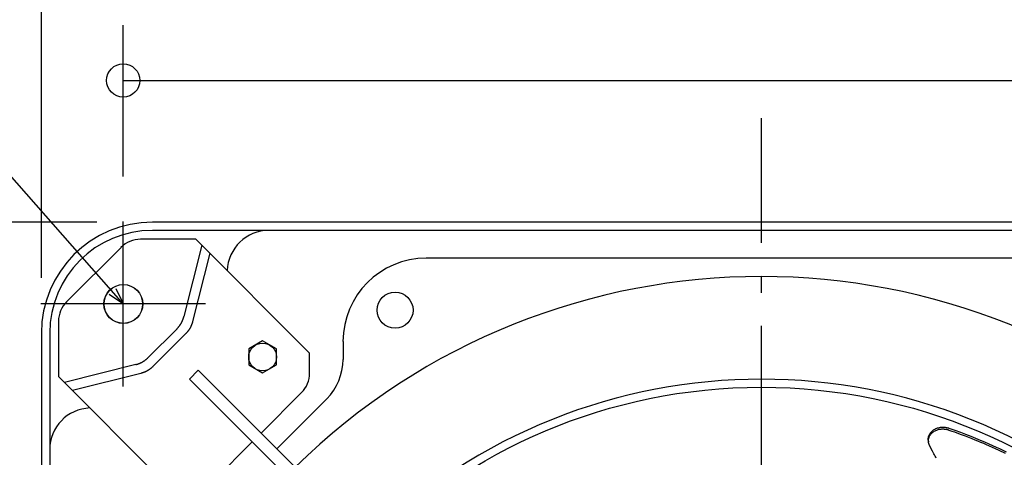
# Model space of a CAD drawing. Extents: x -654 to 884, y -347 to 712.
# Drawn here: x -268 to 88, y 175 to 333 of the extents above; entities that cross this region are included whole.
import ezdxf

# ---------------------------------------------------------------- set-up
doc = ezdxf.new("R2010")
doc.units = 0
doc.header["$LTSCALE"] = 20
doc.header["$PDMODE"] = 3
doc.header["$PDSIZE"] = -2
doc.linetypes.add('DASHDOT', pattern=[5.5, 4, -0.6, 0.3, -0.6])
doc.layers.get('DEFPOINTS').update_dxf_attribs({"linetype": 'CONTINUOUS'})
for name, color, linetype in [('BASIS', 6, 'DASHDOT'), ('DETAIL', 5, 'CONTINUOUS'), ('FIX', 11, 'CONTINUOUS'), ('NOTE', 4, 'CONTINUOUS'), ('OUTLINE', 3, 'CONTINUOUS'), ('SIZE', 30, 'CONTINUOUS')]:
    doc.layers.add(name, color=color, linetype=linetype)

msp = doc.modelspace()

# ---------------------------------------------------------------- linework, layer by layer
at = {"layer": 'BASIS', "color": 6, "linetype": 'DASHDOT'}
msp.add_line((0, -297.5), (0, 297.5), dxfattribs=at)
at = {"layer": 'DEFPOINTS', "color": 30, "linetype": 'CONTINUOUS'}
for p in [(-219.92, 260), (-230.44, 256.47), (-255.47, 230.44), (-260, 219.92)]:
    msp.add_point(p, dxfattribs=at)
at = {"layer": 'DETAIL', "color": 5, "linetype": 'CONTINUOUS'}
for p, q in [((219.92, 260), (-219.92, 260)), ((-177.87, 256.99), (-219.92, 256.99)), ((177.87, 256.99), (-177.87, 256.99)), ((-204.23, 253.82), (-224.17, 253.82)), ((-163.14, 212.73), (-204.23, 253.82)), ((-231.25, 250.89), (-250.89, 231.25)), ((-202.1, 251.7), (-208.56, 225.88)), ((-199.21, 248.81), (-205.39, 224.09)), ((121.04, 246.97), (-121.04, 246.97)), ((-253.82, 224.17), (-253.82, 204.23)), ((-209.26, 223.98), (-209.2, 224.09)), ((-209.2, 224.09), (-209.15, 224.21)), ((-209.15, 224.21), (-209.1, 224.32)), ((-209.15, 224.21), (-209.15, 224.21)), ((-209.1, 224.32), (-209.05, 224.44)), ((-209.05, 224.44), (-209, 224.55)), ((-209.05, 224.44), (-209.05, 224.44)), ((-209, 224.55), (-208.95, 224.67)), ((-208.95, 224.67), (-208.9, 224.79)), ((-208.95, 224.67), (-208.95, 224.67)), ((-208.9, 224.79), (-208.86, 224.91)), ((-208.86, 224.91), (-208.81, 225.03)), ((-208.86, 224.91), (-208.86, 224.91)), ((-208.81, 225.03), (-208.77, 225.15)), ((-208.77, 225.15), (-208.73, 225.27)), ((-208.77, 225.15), (-208.77, 225.15)), ((-208.73, 225.27), (-208.69, 225.39)), ((-208.69, 225.39), (-208.66, 225.51)), ((-208.69, 225.39), (-208.69, 225.39)), ((-208.66, 225.51), (-208.62, 225.64)), ((-208.62, 225.64), (-208.59, 225.76)), ((-208.62, 225.64), (-208.62, 225.64)), ((-208.59, 225.76), (-208.56, 225.88)), ((-205.39, 224.09), (-205.42, 223.97)), ((-211.03, 221.52), (-221.52, 211.03)), ((-211.03, 221.52), (-210.94, 221.61)), ((-210.94, 221.61), (-210.85, 221.7)), ((-210.85, 221.7), (-210.76, 221.79)), ((-210.85, 221.7), (-210.85, 221.7)), ((-210.76, 221.79), (-210.68, 221.89)), ((-210.68, 221.89), (-210.59, 221.98)), ((-210.68, 221.89), (-210.68, 221.89)), ((-210.59, 221.98), (-210.51, 222.08)), ((-210.51, 222.08), (-210.43, 222.18)), ((-210.51, 222.08), (-210.51, 222.08)), ((-210.43, 222.18), (-210.35, 222.28)), ((-210.35, 222.28), (-210.27, 222.38)), ((-210.35, 222.28), (-210.35, 222.28)), ((-210.27, 222.38), (-210.19, 222.48)), ((-210.19, 222.48), (-210.12, 222.58)), ((-210.19, 222.48), (-210.19, 222.48)), ((-210.12, 222.58), (-210.04, 222.68)), ((-210.04, 222.68), (-209.97, 222.78)), ((-210.04, 222.68), (-210.04, 222.68)), ((-209.97, 222.78), (-209.9, 222.89)), ((-209.9, 222.89), (-209.83, 222.99)), ((-209.9, 222.89), (-209.9, 222.89)), ((-209.83, 222.99), (-209.76, 223.1)), ((-209.76, 223.1), (-209.69, 223.21)), ((-209.76, 223.1), (-209.76, 223.1)), ((-209.69, 223.21), (-209.62, 223.31)), ((-209.62, 223.31), (-209.56, 223.42)), ((-209.62, 223.31), (-209.62, 223.31)), ((-209.56, 223.42), (-209.5, 223.53)), ((-209.5, 223.53), (-209.43, 223.64)), ((-209.5, 223.53), (-209.5, 223.53)), ((-209.43, 223.64), (-209.37, 223.75)), ((-209.37, 223.75), (-209.32, 223.87)), ((-209.37, 223.75), (-209.37, 223.75)), ((-209.32, 223.87), (-209.26, 223.98)), ((-209.26, 223.98), (-209.26, 223.98)), ((-207.18, 220.48), (-207.26, 220.38)), ((-207.1, 220.58), (-207.18, 220.48)), ((-207.18, 220.48), (-207.18, 220.48)), ((-207.03, 220.68), (-207.1, 220.58)), ((-206.95, 220.79), (-207.03, 220.68)), ((-207.03, 220.68), (-207.03, 220.68)), ((-206.87, 220.89), (-206.95, 220.79)), ((-206.8, 220.99), (-206.87, 220.89)), ((-206.87, 220.89), (-206.87, 220.89)), ((-206.73, 221.09), (-206.8, 220.99)), ((-206.66, 221.2), (-206.73, 221.09)), ((-206.73, 221.09), (-206.73, 221.09)), ((-206.59, 221.31), (-206.66, 221.2)), ((-206.52, 221.41), (-206.59, 221.31)), ((-206.59, 221.31), (-206.59, 221.31)), ((-206.46, 221.52), (-206.52, 221.41)), ((-206.39, 221.63), (-206.46, 221.52)), ((-206.46, 221.52), (-206.46, 221.52)), ((-206.33, 221.74), (-206.39, 221.63)), ((-206.27, 221.85), (-206.33, 221.74)), ((-206.33, 221.74), (-206.33, 221.74)), ((-206.21, 221.96), (-206.27, 221.85)), ((-206.15, 222.07), (-206.21, 221.96)), ((-206.21, 221.96), (-206.21, 221.96)), ((-206.09, 222.19), (-206.15, 222.07)), ((-206.04, 222.3), (-206.09, 222.19)), ((-206.09, 222.19), (-206.09, 222.19)), ((-205.98, 222.41), (-206.04, 222.3)), ((-205.93, 222.53), (-205.98, 222.41)), ((-205.98, 222.41), (-205.98, 222.41)), ((-205.88, 222.65), (-205.93, 222.53)), ((-205.83, 222.76), (-205.88, 222.65)), ((-205.88, 222.65), (-205.88, 222.65)), ((-205.78, 222.88), (-205.83, 222.76)), ((-205.74, 223), (-205.78, 222.88)), ((-205.78, 222.88), (-205.78, 222.88)), ((-205.69, 223.12), (-205.74, 223)), ((-205.65, 223.24), (-205.69, 223.12)), ((-205.69, 223.12), (-205.69, 223.12)), ((-205.61, 223.36), (-205.65, 223.24)), ((-205.57, 223.48), (-205.61, 223.36)), ((-205.61, 223.36), (-205.61, 223.36)), ((-205.53, 223.6), (-205.57, 223.48)), ((-205.49, 223.72), (-205.53, 223.6)), ((-205.53, 223.6), (-205.53, 223.6)), ((-205.46, 223.84), (-205.49, 223.72)), ((-205.42, 223.97), (-205.46, 223.84)), ((-205.46, 223.84), (-205.46, 223.84)), ((-260, 219.92), (-260, -219.92)), ((-256.99, 219.92), (-256.99, 177.87)), ((-207.86, 219.73), (-219.73, 207.86)), ((-207.77, 219.82), (-207.86, 219.73)), ((-207.68, 219.91), (-207.77, 219.82)), ((-207.6, 220), (-207.68, 219.91)), ((-207.68, 219.91), (-207.68, 219.91)), ((-207.51, 220.1), (-207.6, 220)), ((-207.43, 220.19), (-207.51, 220.1)), ((-207.51, 220.1), (-207.51, 220.1)), ((-207.34, 220.29), (-207.43, 220.19)), ((-207.26, 220.38), (-207.34, 220.29)), ((-207.34, 220.29), (-207.34, 220.29)), ((-180.14, 217.1), (-185.15, 214.21)), ((-175.13, 214.21), (-180.14, 217.1)), ((-151.09, 216.92), (-151.09, 210.4)), ((-185.15, 214.21), (-185.15, 208.42)), ((-175.13, 208.42), (-175.13, 214.21)), ((-223.1, 209.76), (-222.99, 209.83)), ((-222.99, 209.83), (-222.89, 209.9)), ((-222.89, 209.9), (-222.78, 209.97)), ((-222.89, 209.9), (-222.89, 209.9)), ((-222.78, 209.97), (-222.68, 210.04)), ((-222.68, 210.04), (-222.58, 210.12)), ((-222.68, 210.04), (-222.68, 210.04)), ((-222.58, 210.12), (-222.48, 210.19)), ((-222.48, 210.19), (-222.38, 210.27)), ((-222.48, 210.19), (-222.48, 210.19)), ((-222.38, 210.27), (-222.28, 210.35)), ((-222.28, 210.35), (-222.18, 210.43)), ((-222.28, 210.35), (-222.28, 210.35)), ((-222.18, 210.43), (-222.08, 210.51)), ((-222.08, 210.51), (-221.98, 210.59)), ((-222.08, 210.51), (-222.08, 210.51)), ((-221.98, 210.59), (-221.89, 210.68)), ((-221.89, 210.68), (-221.79, 210.76)), ((-221.89, 210.68), (-221.89, 210.68)), ((-221.79, 210.76), (-221.7, 210.85)), ((-221.7, 210.85), (-221.61, 210.94)), ((-221.7, 210.85), (-221.7, 210.85)), ((-221.61, 210.94), (-221.52, 211.03)), ((-163.14, 205.55), (-163.14, 212.73)), ((-225.88, 208.56), (-251.7, 202.1)), ((-225.88, 208.56), (-225.76, 208.59)), ((-225.76, 208.59), (-225.64, 208.62)), ((-225.64, 208.62), (-225.51, 208.66)), ((-225.64, 208.62), (-225.64, 208.62)), ((-225.51, 208.66), (-225.39, 208.69)), ((-225.39, 208.69), (-225.27, 208.73)), ((-225.39, 208.69), (-225.39, 208.69)), ((-225.27, 208.73), (-225.15, 208.77)), ((-225.15, 208.77), (-225.03, 208.81)), ((-225.15, 208.77), (-225.15, 208.77)), ((-225.03, 208.81), (-224.91, 208.86)), ((-224.91, 208.86), (-224.79, 208.9)), ((-224.91, 208.86), (-224.91, 208.86)), ((-224.79, 208.9), (-224.67, 208.95)), ((-224.67, 208.95), (-224.55, 209)), ((-224.67, 208.95), (-224.67, 208.95)), ((-224.55, 209), (-224.44, 209.05)), ((-224.44, 209.05), (-224.32, 209.1)), ((-224.44, 209.05), (-224.44, 209.05)), ((-224.32, 209.1), (-224.21, 209.15)), ((-224.21, 209.15), (-224.09, 209.2)), ((-224.21, 209.15), (-224.21, 209.15)), ((-224.09, 209.2), (-223.98, 209.26)), ((-223.98, 209.26), (-223.87, 209.32)), ((-223.98, 209.26), (-223.98, 209.26)), ((-223.87, 209.32), (-223.75, 209.37)), ((-223.75, 209.37), (-223.64, 209.43)), ((-223.75, 209.37), (-223.75, 209.37)), ((-223.64, 209.43), (-223.53, 209.5)), ((-223.53, 209.5), (-223.42, 209.56)), ((-223.53, 209.5), (-223.53, 209.5)), ((-223.42, 209.56), (-223.31, 209.62)), ((-223.31, 209.62), (-223.21, 209.69)), ((-223.31, 209.62), (-223.31, 209.62)), ((-223.21, 209.69), (-223.1, 209.76)), ((-223.1, 209.76), (-223.1, 209.76)), ((-221.96, 206.21), (-222.07, 206.15)), ((-221.85, 206.27), (-221.96, 206.21)), ((-221.96, 206.21), (-221.96, 206.21)), ((-221.74, 206.33), (-221.85, 206.27)), ((-221.63, 206.39), (-221.74, 206.33)), ((-221.74, 206.33), (-221.74, 206.33)), ((-221.52, 206.46), (-221.63, 206.39)), ((-221.41, 206.52), (-221.52, 206.46)), ((-221.52, 206.46), (-221.52, 206.46)), ((-221.31, 206.59), (-221.41, 206.52)), ((-221.2, 206.66), (-221.31, 206.59)), ((-221.31, 206.59), (-221.31, 206.59)), ((-221.09, 206.73), (-221.2, 206.66)), ((-220.99, 206.8), (-221.09, 206.73)), ((-221.09, 206.73), (-221.09, 206.73)), ((-220.89, 206.87), (-220.99, 206.8)), ((-220.79, 206.95), (-220.89, 206.87)), ((-220.89, 206.87), (-220.89, 206.87)), ((-220.68, 207.03), (-220.79, 206.95)), ((-220.58, 207.1), (-220.68, 207.03)), ((-220.68, 207.03), (-220.68, 207.03)), ((-220.48, 207.18), (-220.58, 207.1)), ((-220.38, 207.26), (-220.48, 207.18)), ((-220.48, 207.18), (-220.48, 207.18)), ((-220.29, 207.34), (-220.38, 207.26)), ((-220.19, 207.43), (-220.29, 207.34)), ((-220.29, 207.34), (-220.29, 207.34)), ((-220.1, 207.51), (-220.19, 207.43)), ((-220, 207.6), (-220.1, 207.51)), ((-220.1, 207.51), (-220.1, 207.51)), ((-219.91, 207.68), (-220, 207.6)), ((-219.82, 207.77), (-219.91, 207.68)), ((-219.91, 207.68), (-219.91, 207.68)), ((-219.73, 207.86), (-219.82, 207.77)), ((-203.34, 206.53), (-206.53, 203.34)), ((-203.34, 206.53), (-92.75, 95.94)), ((-185.15, 208.42), (-180.14, 205.53)), ((-180.14, 205.53), (-175.13, 208.42)), ((-212.73, 163.14), (-253.82, 204.23)), ((-224.09, 205.39), (-248.81, 199.21)), ((-223.97, 205.42), (-224.09, 205.39)), ((-223.84, 205.46), (-223.97, 205.42)), ((-223.72, 205.49), (-223.84, 205.46)), ((-223.84, 205.46), (-223.84, 205.46)), ((-223.6, 205.53), (-223.72, 205.49)), ((-223.48, 205.57), (-223.6, 205.53)), ((-223.6, 205.53), (-223.6, 205.53)), ((-223.36, 205.61), (-223.48, 205.57)), ((-223.24, 205.65), (-223.36, 205.61)), ((-223.36, 205.61), (-223.36, 205.61)), ((-223.12, 205.69), (-223.24, 205.65)), ((-223, 205.74), (-223.12, 205.69)), ((-223.12, 205.69), (-223.12, 205.69)), ((-222.88, 205.78), (-223, 205.74)), ((-222.76, 205.83), (-222.88, 205.78)), ((-222.88, 205.78), (-222.88, 205.78)), ((-222.65, 205.88), (-222.76, 205.83)), ((-222.53, 205.93), (-222.65, 205.88)), ((-222.65, 205.88), (-222.65, 205.88)), ((-222.41, 205.98), (-222.53, 205.93)), ((-222.3, 206.04), (-222.41, 205.98)), ((-222.41, 205.98), (-222.41, 205.98)), ((-222.19, 206.09), (-222.3, 206.04)), ((-222.07, 206.15), (-222.19, 206.09)), ((-222.19, 206.09), (-222.19, 206.09)), ((-95.94, 92.75), (-206.53, 203.34)), ((-180.67, 183.86), (-166.07, 198.46)), ((-156.96, 196.24), (-175.01, 178.19)), ((61.84, 184.77), (62.1, 184.96)), ((62.1, 184.96), (62.38, 185.14)), ((62.38, 185.14), (62.66, 185.31)), ((62.66, 185.31), (62.96, 185.45)), ((62.96, 185.45), (63.27, 185.58)), ((62.97, 184.81), (63.27, 184.94)), ((63.27, 185.58), (63.6, 185.7)), ((63.27, 184.94), (63.56, 185.04)), ((63.56, 185.04), (63.84, 185.12)), ((63.6, 185.7), (63.93, 185.79)), ((63.84, 185.12), (64.11, 185.19)), ((63.93, 185.79), (64.27, 185.87)), ((64.11, 185.19), (64.38, 185.24)), ((64.27, 185.87), (64.61, 185.93)), ((64.38, 185.24), (64.63, 185.28)), ((64.61, 185.93), (64.96, 185.96)), ((64.63, 185.28), (64.87, 185.3)), ((64.87, 185.3), (65.09, 185.32)), ((64.96, 185.96), (65.3, 185.99)), ((65.09, 185.32), (65.3, 185.33)), ((65.3, 185.99), (65.65, 185.99)), ((65.3, 185.33), (65.5, 185.33)), ((65.5, 185.33), (65.68, 185.33)), ((65.65, 185.99), (65.99, 185.97)), ((65.68, 185.33), (65.86, 185.32)), ((65.86, 185.32), (66.03, 185.31)), ((65.99, 185.97), (66.32, 185.94)), ((66.03, 185.31), (66.19, 185.29)), ((66.19, 185.29), (66.35, 185.27)), ((66.32, 185.94), (66.64, 185.9)), ((66.35, 185.27), (66.51, 185.25)), ((66.51, 185.25), (66.66, 185.22)), ((66.64, 185.9), (66.95, 185.84)), ((66.66, 185.22), (66.82, 185.19)), ((66.82, 185.19), (66.97, 185.16)), ((66.95, 185.84), (67.23, 185.77)), ((66.97, 185.16), (67.13, 185.12)), ((67.13, 185.12), (67.28, 185.08)), ((67.23, 185.77), (67.49, 185.7)), ((67.28, 185.08), (67.43, 185.04)), ((67.43, 185.04), (67.58, 184.99)), ((67.49, 185.7), (67.72, 185.62)), ((67.58, 184.99), (67.72, 184.94)), ((67.72, 185.62), (69.82, 184.86)), ((67.72, 184.94), (68.73, 184.58)), ((60.22, 181.67), (60.23, 181.95)), ((60.23, 181.4), (60.22, 181.67)), ((60.23, 181.95), (60.27, 182.23)), ((60.23, 181.31), (60.23, 181.4)), ((60.27, 182.23), (60.33, 182.51)), ((60.28, 181.2), (60.29, 181.36)), ((60.29, 181.36), (60.31, 181.53)), ((60.31, 181.53), (60.34, 181.71)), ((60.33, 182.51), (60.41, 182.79)), ((60.34, 181.71), (60.39, 181.89)), ((60.39, 181.89), (60.44, 182.09)), ((60.41, 182.79), (60.52, 183.07)), ((60.44, 182.09), (60.51, 182.3)), ((60.51, 182.3), (60.6, 182.52)), ((60.52, 183.07), (60.65, 183.34)), ((60.6, 182.52), (60.71, 182.75)), ((60.65, 183.34), (60.8, 183.61)), ((60.71, 182.75), (60.85, 182.98)), ((60.8, 183.61), (60.97, 183.86)), ((60.85, 182.98), (61, 183.22)), ((60.97, 183.86), (61.16, 184.1)), ((61, 183.22), (61.18, 183.46)), ((61.16, 184.1), (61.37, 184.34)), ((61.18, 183.46), (61.38, 183.69)), ((61.37, 184.34), (61.59, 184.56)), ((61.38, 183.69), (61.61, 183.92)), ((61.59, 184.56), (61.84, 184.77)), ((61.61, 183.92), (61.85, 184.13)), ((61.85, 184.13), (62.12, 184.33)), ((62.12, 184.33), (62.4, 184.51)), ((62.4, 184.51), (62.68, 184.67)), ((62.68, 184.67), (62.97, 184.81)), ((68.73, 184.58), (69.68, 184.24)), ((69.68, 184.24), (70.56, 183.92)), ((69.82, 184.86), (71.83, 184.12)), ((70.56, 183.92), (72.15, 183.33)), ((71.83, 184.12), (73.74, 183.39)), ((72.15, 183.33), (73.54, 182.8)), ((73.54, 182.8), (74.79, 182.32)), ((73.74, 183.39), (75.57, 182.68)), ((74.79, 182.32), (75.93, 181.87)), ((75.57, 182.68), (77.32, 181.98)), ((75.93, 181.87), (77.01, 181.45)), ((77.01, 181.45), (78.06, 181.02)), ((77.32, 181.98), (78.99, 181.29)), ((-256.99, 177.87), (-256.99, -177.87)), ((-198.46, 166.07), (-183.86, 180.67)), ((60.23, 181.31), (60.29, 180.69)), ((60.28, 181.06), (60.28, 181.2)), ((60.28, 180.91), (60.28, 181.06)), ((60.28, 180.78), (60.28, 180.91)), ((60.29, 180.69), (60.28, 180.78)), ((60.3, 180.65), (60.29, 180.69)), ((60.31, 180.52), (60.3, 180.65)), ((60.33, 180.4), (60.31, 180.52)), ((60.36, 180.27), (60.33, 180.4)), ((60.39, 180.15), (60.36, 180.27)), ((60.42, 180.02), (60.39, 180.15)), ((60.46, 179.9), (60.42, 180.02)), ((60.51, 179.78), (60.46, 179.9)), ((60.55, 179.66), (60.51, 179.78)), ((60.61, 179.54), (60.55, 179.66)), ((60.66, 179.42), (60.61, 179.54)), ((61.21, 178.35), (60.66, 179.42)), ((61.74, 177.34), (61.21, 178.35)), ((78.06, 181.02), (79.1, 180.59)), ((78.99, 181.29), (80.58, 180.62)), ((79.1, 180.59), (80.15, 180.15)), ((80.15, 180.15), (81.19, 179.71)), ((80.58, 180.62), (82.07, 179.98)), ((81.19, 179.71), (82.22, 179.27)), ((82.07, 179.98), (83.46, 179.37)), ((82.22, 179.27), (83.28, 178.8)), ((83.28, 178.8), (84.43, 178.29)), ((83.46, 179.37), (84.77, 178.79)), ((84.43, 178.29), (85.75, 177.69)), ((84.77, 178.79), (86, 178.22)), ((86, 178.22), (87.19, 177.67)), ((61.99, 176.86), (61.74, 177.34)), ((62.24, 176.4), (61.99, 176.86)), ((62.47, 175.97), (62.24, 176.4)), ((62.7, 175.56), (62.47, 175.97)), ((62.92, 175.18), (62.7, 175.56)), ((63.13, 174.82), (62.92, 175.18)), ((85.75, 177.69), (86.48, 177.35)), ((86.48, 177.35), (87.24, 176.99)), ((87.19, 177.67), (88.37, 177.12)), ((87.24, 176.99), (88.02, 176.62))]:
    msp.add_line(p, q, dxfattribs=at)
at = {"layer": 'DETAIL', "color": 4, "linetype": 'CONTINUOUS'}
for p, q in [((-230.36, 230.43), (-238.3, 239.43)), ((-233.12, 236), (-230.36, 230.43)), ((-230.36, 230.43), (-235.53, 233.87))]:
    msp.add_line(p, q, dxfattribs=at)
at = {"layer": 'DETAIL', "color": 5, "linetype": 'CONTINUOUS'}
for centre, radius in [((-230.44, 230.44), 7.01), ((-132.3, 228.18), 6.51), ((-180.14, 211.31), 5.01), ((0, 0), 200.38)]:
    msp.add_circle(centre, radius, dxfattribs=at)
for centre, radius, start, end in [((-219.92, 219.92), 40.08, 90, 180), ((-219.92, 219.92), 37.07, 90, 180), ((-177.87, 241.97), 15.03, 90, 178.0549), ((-224.17, 243.8), 10.02, 90, 135), ((-121.04, 216.92), 30.06, 90, 180), ((0, 0), 240.34, 45.5375, 134.4625), ((-243.8, 224.17), 10.02, 135, 180), ((-171.13, 210.4), 20.04, 315, 0), ((-173.16, 205.55), 10.02, 315, 0), ((0, 0), 203.27, 45.6355, 134.3645), ((-241.97, 177.87), 15.03, 91.9475, 180)]:
    msp.add_arc(centre, radius, start, end, dxfattribs=at)
at = {"layer": 'FIX', "color": 11, "linetype": 'CONTINUOUS'}
msp.add_circle((-230.37, 230.44), 7, dxfattribs=at)
at = {"layer": 'NOTE', "color": 4, "linetype": 'CONTINUOUS'}
for p, q in [((-238.3, 239.43), (-286.46, 294.04)), ((-230.44, 200.69), (-230.44, 260.19)), ((-200.69, 230.44), (-260.19, 230.44))]:
    msp.add_line(p, q, dxfattribs=at)
at = {"layer": 'OUTLINE', "color": 3, "linetype": 'CONTINUOUS'}
for p, q in [((219.92, 260), (-219.92, 260)), ((-260, 219.92), (-260, -219.92))]:
    msp.add_line(p, q, dxfattribs=at)
msp.add_arc((-219.92, 219.92), 40.08, 90, 180, dxfattribs=at)
at = {"layer": 'SIZE', "color": 30, "linetype": 'CONTINUOUS'}
for p, q in [((-260, 239.92), (-260, 442.74)), ((-230.44, 276.47), (-230.44, 331.14)), ((-230.44, 311.14), (-218.44, 311.14)), ((-218.44, 311.14), (218.44, 311.14)), ((-239.92, 260), (-584.04, 260))]:
    msp.add_line(p, q, dxfattribs=at)
msp.add_circle((-230.44, 311.14), 6, dxfattribs=at)

doc.saveas('drawing.dxf')
